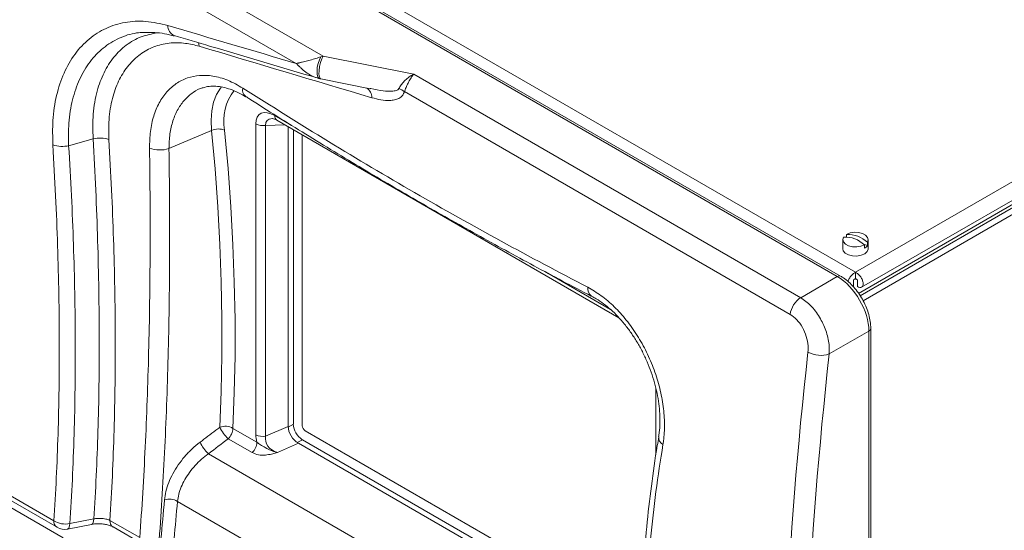
# Paper-space layout 'Sheet2' of a CAD drawing. Units: millimetres. Extents: x 72 to 6737, y 34 to 2201.
# Drawn here: x 2461 to 2789, y 1386 to 1556 of the extents above; entities that cross this region are included whole.
import ezdxf

# ---------------------------------------------------------------- set-up
doc = ezdxf.new("R2010")
doc.units = ezdxf.units.MM

psp = doc.layouts.new('Sheet2')

# ---------------------------------------------------------------- linework, layer by layer
at = {"color": 7, "linetype": 'Continuous', "lineweight": 15, "ltscale": 4}
for p, q in [((2733.24, 1470.52), (2273.83, 1735.74)), ((2734.33, 1470.64), (2274.91, 1735.86)), ((2281.17, 1736.4), (2739.28, 1471.94)), ((2739.28, 1471.94), (3040.42, 1645.78)), ((2387.56, 1644.61), (2562.1, 1543.85)), ((2553.18, 1541.39), (2384.06, 1639.03)), ((2741.35, 1466.95), (3041.49, 1640.22)), ((2562.1, 1543.85), (2592.3, 1537.81)), ((2592.3, 1537.81), (2721.05, 1463.48)), ((2561.32, 1536.28), (2577.74, 1532.99)), ((2536.3, 1530.46), (2536.23, 1530.5)), ((2577.76, 1533.08), (2578.02, 1533.03)), ((2717.56, 1457.9), (2589.16, 1532.03)), ((2539.7, 1417.87), (2539.7, 1521.31)), ((2542.97, 1520.81), (2542.97, 1417.36)), ((2546.71, 1522.53), (2660.54, 1456.82)), ((2524.99, 1519.14), (2510.79, 1513.09)), ((2550.49, 1520.35), (2550.49, 1420.64)), ((2552.2, 1519.36), (2552.2, 1421.42)), ((2485.55, 1516.37), (2477.41, 1514.04)), ((2802.92, 1501.07), (2740.31, 1464.92)), ((2740.84, 1464.12), (2803.4, 1500.24)), ((2805.32, 1499.14), (2741.81, 1462.47)), ((2289.69, 1494.8), (2472.49, 1389.27)), ((2290.74, 1492.6), (2473.54, 1387.07)), ((2293.81, 1488.51), (2475.59, 1383.57)), ((2736.32, 1484.54), (2736.32, 1483.68)), ((2735.05, 1482.79), (2735.05, 1479.75)), ((2743.25, 1480.79), (2741.97, 1481.27)), ((2743.25, 1480.79), (2743.25, 1481.93)), ((2743.52, 1479.75), (2743.52, 1482.79)), ((2742.25, 1481.04), (2742.25, 1479.91)), ((2739.28, 1469.72), (2739.28, 1471.94)), ((2721.05, 1463.48), (2733.24, 1470.52)), ((2738.62, 1469.36), (2738.62, 1467.21)), ((2739.95, 1469.36), (2739.95, 1467.21)), ((2743.73, 1452.36), (2730.56, 1444.76)), ((2743.73, 1274.41), (2743.73, 1452.36)), ((2744.38, 1275.29), (2744.38, 1453.24)), ((2672.88, 1433.2), (2672.88, 1411.17)), ((2532.07, 1420), (2540.07, 1415.38)), ((2542.97, 1417.36), (2550.49, 1420.64)), ((2538.53, 1411.91), (2530.54, 1416.53)), ((2555.19, 1416.23), (2667.71, 1351.28)), ((2553.89, 1415.03), (2546.91, 1411.99)), ((2553.89, 1415.03), (2667.66, 1349.35)), ((2477.8, 1388.29), (2485.81, 1389.86)), ((2477.06, 1386.49), (2485.06, 1388.05)), ((2491.14, 1389.38), (2501.09, 1383.64)), ((2492.2, 1387.18), (2502.14, 1381.43))]:
    psp.add_line(p, q, dxfattribs=at)
at = {"color": 8, "linetype": 'Continuous', "lineweight": 15, "ltscale": 4}
for p, q in [((2546.01, 1524.08), (2551.52, 1520.9)), ((2549.41, 1520.97), (2542.97, 1520.81)), ((2555.18, 1420.84), (2555.18, 1517.64)), ((2636.12, 1472.06), (2657.75, 1459.58)), ((2552.2, 1421.42), (2550.49, 1420.43)), ((2667.79, 1354.75), (2556.12, 1419.21)), ((2555.19, 1416.23), (2553.51, 1415.27)), ((2523.93, 1411.54), (2667.81, 1328.48)), ((2668.96, 1306.04), (2513.62, 1395.71))]:
    psp.add_line(p, q, dxfattribs=at)
at = {"color": 8, "linetype": 'Continuous', "lineweight": 15, "ltscale": 4, "flags": 128}
for points in [[(2520.85, 1547.14), (2520.75, 1547.86), (2520.62, 1548.34)], [(2560.97, 1536.35), (2560.73, 1536.45), (2560.36, 1536.95), (2560.13, 1537.79), (2560.07, 1538.89), (2560.18, 1540.15), (2560.46, 1541.44), (2560.87, 1542.64), (2561.38, 1543.63)], [(2562.1, 1543.85), (2561.64, 1542.91), (2561.23, 1541.69), (2560.93, 1540.35), (2560.75, 1539), (2560.73, 1537.82), (2560.86, 1536.91), (2561.13, 1536.38), (2561.32, 1536.28)], [(2524.99, 1519.14), (2524.84, 1522.51), (2525.06, 1525.66), (2525.67, 1528.52), (2526.64, 1531.06), (2527.96, 1533.21), (2528.3, 1533.64)], [(2485.81, 1389.86), (2485.73, 1389.22), (2485.6, 1388.7), (2485.42, 1388.32), (2485.2, 1388.1), (2485.06, 1388.05)], [(2477.8, 1388.29), (2477.72, 1387.65), (2477.59, 1387.13), (2477.42, 1386.75), (2477.19, 1386.53), (2477.06, 1386.48)]]:
    psp.add_lwpolyline(points, dxfattribs=at)
at = {"color": 7, "linetype": 'Continuous', "lineweight": 15, "ltscale": 4, "flags": 128}
for points in [[(2527.74, 1420.36), (2528.21, 1432.25), (2528.44, 1444.28), (2528.45, 1456.45), (2528.22, 1468.75), (2527.76, 1481.17), (2527.07, 1493.72), (2526.14, 1506.37), (2524.99, 1519.14)], [(2529.31, 1519.26), (2530.47, 1506.43), (2531.4, 1493.71), (2532.09, 1481.11), (2532.55, 1468.62), (2532.78, 1456.26), (2532.78, 1444.03), (2532.54, 1431.94), (2532.07, 1420)], [(2736.32, 1484.54), (2737.49, 1485), (2738.87, 1485.22), (2740.29, 1485.16), (2741.6, 1484.84), (2742.64, 1484.28), (2743.31, 1483.55), (2743.52, 1482.73), (2743.25, 1481.93)], [(2742.25, 1481.04), (2741.07, 1480.57), (2739.7, 1480.36), (2738.28, 1480.42), (2736.97, 1480.74), (2735.93, 1481.3), (2735.26, 1482.03), (2735.05, 1482.84), (2735.32, 1483.65)], [(2743.52, 1479.75), (2743.51, 1479.61), (2743.18, 1478.79), (2742.37, 1478.08), (2741.2, 1477.57), (2739.79, 1477.32), (2738.32, 1477.37), (2736.97, 1477.7), (2735.9, 1478.28), (2735.23, 1479.04), (2735.05, 1479.75)], [(2508.1, 1383.19), (2508.26, 1384.8), (2508.42, 1386.41), (2508.58, 1388.03), (2508.73, 1389.65), (2508.88, 1391.27), (2509.02, 1392.9), (2509.16, 1394.53), (2509.3, 1396.16)], [(2513.62, 1395.71), (2513.5, 1394.15), (2513.36, 1392.59), (2513.23, 1391.03), (2513.09, 1389.48), (2512.94, 1387.93), (2512.8, 1386.39), (2512.64, 1384.84), (2512.49, 1383.3)]]:
    psp.add_lwpolyline(points, dxfattribs=at)
at = {"color": 8, "linetype": 'Continuous', "lineweight": 15, "ltscale": 16}
for centre, radius, start, end in [((2513.98, 1553.95), 3.57, 178.5512, 245.9801), ((2545.84, 1522.23), 16.8, 142.7712, 190.215), ((2537.99, 1532.52), 2.67, 165.0768, 228.8722), ((2574.56, 1530.08), 3.76, 359.0859, 56.6336), ((2547.66, 1523.89), 1.66, 173.4667, 235.2211), ((2733.89, 1469.68), 1.06, 65.3397, 127.3183), ((2653.14, 1466.45), 2.98, 170.5999, 235.5562), ((2743.35, 1453.32), 1.03, 291.6795, 355.6656), ((2676.47, 1417), 2.69, 175.782, 242.1163), ((2474.98, 1389.11), 2.49, 176.1572, 234.8065), ((2493.63, 1389.21), 2.49, 176.1851, 234.8152)]:
    psp.add_arc(centre, radius, start, end, dxfattribs=at)
at = {"color": 7, "linetype": 'Continuous', "lineweight": 15, "ltscale": 16}
for centre, radius, start, end in [((2584.75, 1526.17), 7.33, 52.9893, 69.5077), ((2542.09, 1525.93), 5.2, 242.6428, 279.7711), ((2527.3, 1513.7), 5.91, 70.1365, 113.015), ((2475.26, 1523.89), 10.09, 252.0901, 282.3379), ((2487.69, 1506.49), 10.11, 72.0272, 102.2094), ((2507.82, 1522.35), 9.73, 248.9361, 287.7844), ((2736.69, 1475.01), 9.53, 46.5139, 92.1964), ((2735.69, 1474.13), 9.53, 46.5139, 92.1964), ((2740.91, 1482.42), 2.85, 297.939, 325.0481), ((2725.44, 1456.85), 7.96, 123.5142, 172.3887), ((2727.72, 1453.22), 8.93, 241.6088, 288.5847), ((2529.52, 1415.61), 5.08, 59.7867, 110.509), ((2539.21, 1425.79), 12.69, 205.3158, 226.8725), ((2526.79, 1420.26), 5.29, 315.0933, 357.1227), ((2558.69, 1421.71), 6.51, 182.6055, 237.3945), ((2557.23, 1420.94), 2.05, 182.6055, 237.3945), ((2542.09, 1422.49), 5.2, 242.6428, 279.7711), ((2532.65, 1420.82), 12.73, 205.2371, 226.7697), ((2534.79, 1415.65), 5.29, 315.0933, 357.1227), ((2510.99, 1391.51), 4.96, 57.9893, 110.0371), ((2476.36, 1395.37), 7.22, 237.6106, 281.4795), ((2476.08, 1391.47), 5.08, 240.0027, 281.0784)]:
    psp.add_arc(centre, radius, start, end, dxfattribs=at)
for centre, major_axis, ratio, start_param, end_param in [((4887.32, 1144.62), (5045.77, -1357.92), 0.047911, 4.234822, 4.244408), ((4922, 1124.59), (5029.06, -1364.01), 0.047876, 4.227663, 4.24062), ((2559.63, 1541.2), (5.4, 2.66), 0.258874, 0.974313, 1.116313), ((2546.61, 1516.71), (-5.57, 7.85), 0.521941, 5.433736, 6.917598), ((2733.27, 1458.43), (-7.42, 12.85), 0.574632, 3.927224, 5.497716), ((3689.3, 1836.22), (695.23, 1162.78), 0.587332, 2.231231, 2.392489), ((3692.83, 1834.11), (692.69, 1158.38), 0.587369, 2.231266, 2.392524), ((2554.64, 1419.04), (-3, 4.17), 0.686064, 0.76211, 2.152749), ((2867.76, 2528), (1664.9, 1633.78), 0.26552, 4.256299, 4.260215), ((2546.61, 1415.21), (-5, 6.96), 0.686064, 0.76211, 1.090255), ((2549.01, 1416.59), (6.12, 0.13), 0.797148, 2.955127, 4.345766)]:
    psp.add_ellipse(centre, major_axis=major_axis, ratio=ratio, start_param=start_param, end_param=end_param, dxfattribs=at)
at = {"color": 8, "linetype": 'Continuous', "lineweight": 15, "ltscale": 16}
psp.add_ellipse((2549.01, 1518.1), major_axis=(5.72, -4.17), ratio=0.477043, start_param=2.57798, end_param=3.558075, dxfattribs=at)
at = {"color": 7, "linetype": 'Continuous', "lineweight": 15, "ltscale": 4}
for points, knots in [([(2472.16, 1514.29), (2472.09, 1517.02), (2471.94, 1522.8), (2473.22, 1530.88), (2475.68, 1538.39), (2479.36, 1544.73), (2484.08, 1549.78), (2489.73, 1553.34), (2496.11, 1555.32), (2503.07, 1555.73), (2507.96, 1554.6), (2510.41, 1554.04)], [0, 0, 0, 0, 0.100584, 0.212564, 0.324546, 0.436891, 0.549238, 0.661443, 0.773646, 0.886824, 1, 1, 1, 1]), ([(2504.96, 1551.68), (2505.34, 1551.68), (2506.75, 1551.7), (2509.28, 1551.37), (2511.48, 1550.81), (2512.55, 1550.54)], [0, 0, 0, 0, 0.156921, 0.588777, 1, 1, 1, 1]), ([(2512.52, 1550.69), (2516.54, 1549.49), (2532.37, 1544.79), (2548.24, 1540.09), (2560.08, 1536.58)], [0, 0, 0, 0, 0.253659, 1, 1, 1, 1]), ([(2520.85, 1547.14), (2519.33, 1547.52), (2515.91, 1548.37), (2510.79, 1548.35), (2505.68, 1547.14), (2501.13, 1544.63), (2497.27, 1541), (2494.21, 1536.29), (2491.98, 1530.52), (2490.69, 1523.78), (2490.77, 1518.66), (2490.81, 1516.1)], [0, 0, 0, 0, 0.089387, 0.201715, 0.314042, 0.425841, 0.537637, 0.648779, 0.759918, 0.87996, 1, 1, 1, 1]), ([(2561.38, 1543.63), (2560.81, 1543.44), (2559.92, 1543.14), (2558.4, 1542.69), (2556.84, 1542.26), (2555.54, 1541.93), (2554.73, 1541.74), (2554.38, 1541.66), (2554.13, 1541.6), (2553.93, 1541.56), (2553.77, 1541.52), (2553.65, 1541.49), (2553.56, 1541.47), (2553.48, 1541.46), (2553.42, 1541.44), (2553.37, 1541.43), (2553.33, 1541.43), (2553.3, 1541.42), (2553.28, 1541.41), (2553.26, 1541.41), (2553.24, 1541.41), (2553.23, 1541.4), (2553.22, 1541.4), (2553.21, 1541.4), (2553.2, 1541.4), (2553.19, 1541.4), (2553.18, 1541.39)], [0, 0, 0, 0, 0.181164, 0.282576, 0.49535, 0.716208, 0.778333, 0.825026, 0.861086, 0.889344, 0.911675, 0.929411, 0.943541, 0.95482, 0.963834, 0.971044, 0.976814, 0.981432, 0.98513, 0.988091, 0.990462, 0.992361, 0.993882, 0.9951, 0.996992, 1, 1, 1, 1]), ([(2504.32, 1513.27), (2504.37, 1515.15), (2504.47, 1518.91), (2505.6, 1523.97), (2507.45, 1528.4), (2509.99, 1532.09), (2513.16, 1534.88), (2516.85, 1536.75), (2520.97, 1537.58), (2525.51, 1537.37), (2530.39, 1536.05), (2533.73, 1534.15), (2535.4, 1533.2)], [0, 0, 0, 0, 0.098261, 0.196523, 0.294725, 0.392926, 0.491142, 0.589355, 0.687323, 0.785286, 0.892644, 1, 1, 1, 1]), ([(2587.31, 1533.04), (2587.55, 1533.44), (2588.03, 1534.25), (2589.09, 1535.55), (2590.37, 1536.73), (2591.48, 1537.44), (2592.12, 1537.74), (2592.29, 1537.8), (2592.3, 1537.81), (2592.3, 1537.81)], [0, 0, 0, 0, 0.218629, 0.44317, 0.676781, 0.920157, 0.995054, 0.997351, 1, 1, 1, 1]), ([(2592.3, 1537.81), (2592.3, 1537.81), (2592.2, 1537.71), (2591.81, 1537.29), (2591.14, 1536.35), (2590.36, 1534.89), (2589.68, 1533.33), (2589.33, 1532.46), (2589.16, 1532.03)], [0, 0, 0, 0, 0.002586, 0.077951, 0.315806, 0.546039, 0.771681, 1, 1, 1, 1]), ([(2522.22, 1533.3), (2522.52, 1533.41), (2523.45, 1533.73), (2525.23, 1533.88), (2527.53, 1533.77), (2529.95, 1533.27), (2532.45, 1532.39), (2534.56, 1531.42), (2535.82, 1530.61), (2536.23, 1530.34)], [0, 0, 0, 0, 0.082936, 0.258598, 0.42895, 0.595505, 0.759657, 0.921807, 1, 1, 1, 1]), ([(2560.08, 1536.59), (2560.26, 1536.53), (2560.55, 1536.44), (2560.86, 1536.38), (2560.98, 1536.36)], [0, 0, 0, 0, 0.643626, 1, 1, 1, 1]), ([(2560.96, 1536.35), (2560.99, 1536.35), (2561.11, 1536.32), (2561.23, 1536.3), (2561.32, 1536.28)], [0, 0, 0, 0, 0.259887, 1, 1, 1, 1]), ([(2535.4, 1533.2), (2544.91, 1527.22), (2563.92, 1515.24), (2592.58, 1498.32), (2621.34, 1482.09), (2640.58, 1471.99), (2650.2, 1466.93)], [0, 0, 0, 0, 0.249645, 0.499431, 0.749644, 1, 1, 1, 1]), ([(2536.23, 1530.51), (2536.61, 1530.27), (2543.29, 1525.94), (2556.31, 1517.86), (2575.28, 1506.31), (2594.27, 1495.18), (2613.27, 1484.41), (2632.29, 1474.04), (2645.02, 1467.25), (2651.4, 1464.01), (2651.43, 1464)], [0, 0, 0, 0, 0.009898, 0.175231, 0.340396, 0.505345, 0.669966, 0.834537, 0.999343, 1, 1, 1, 1]), ([(2589.16, 1532.03), (2588.99, 1531.6), (2588.58, 1530.57), (2587.35, 1529.73), (2585.86, 1529.23), (2583.87, 1529.03), (2581.35, 1529.21), (2579.32, 1529.75), (2578.31, 1530.02)], [0, 0, 0, 0, 0.0998622, 0.241757, 0.3766877, 0.5119837, 0.755791, 1, 1, 1, 1]), ([(2545.24, 1523.07), (2545.27, 1523.07), (2545.35, 1523.08), (2545.9, 1522.96), (2546.45, 1522.67), (2546.71, 1522.53)], [0, 0, 0, 0, 0.236364, 0.628767, 1, 1, 1, 1]), ([(2472.49, 1389.27), (2472.78, 1393.99), (2473.35, 1403.42), (2473.91, 1418.07), (2474.25, 1433.08), (2474.34, 1448.55), (2474.18, 1464.42), (2473.77, 1480.71), (2473.12, 1497.32), (2472.48, 1508.63), (2472.16, 1514.29)], [0, 0, 0, 0, 0.123472, 0.246944, 0.371012, 0.49508, 0.620996, 0.746912, 0.873456, 1, 1, 1, 1]), ([(2477.41, 1514.04), (2477.74, 1508.48), (2478.39, 1497.38), (2479.05, 1481.02), (2479.48, 1464.9), (2479.66, 1449), (2479.59, 1433.34), (2479.26, 1417.95), (2478.69, 1402.88), (2478.1, 1393.15), (2477.8, 1388.29)], [0, 0, 0, 0, 0.123468, 0.246936, 0.370998, 0.49506, 0.620976, 0.746893, 0.873446, 1, 1, 1, 1]), ([(2485.81, 1389.86), (2486.09, 1394.63), (2486.65, 1404.17), (2487.21, 1418.99), (2487.54, 1434.22), (2487.64, 1449.85), (2487.49, 1465.93), (2487.1, 1482.38), (2486.48, 1499.19), (2485.86, 1510.63), (2485.55, 1516.37)], [0, 0, 0, 0, 0.123395, 0.247163, 0.370931, 0.495921, 0.620912, 0.747144, 0.873375, 1, 1, 1, 1]), ([(2490.81, 1516.1), (2491.12, 1510.5), (2491.74, 1499.31), (2492.37, 1482.82), (2492.79, 1466.58), (2492.96, 1450.55), (2492.89, 1434.77), (2492.57, 1419.26), (2492.01, 1404.08), (2491.43, 1394.28), (2491.14, 1389.38)], [0, 0, 0, 0, 0.1234795, 0.2469588, 0.3710276, 0.4950963, 0.6210059, 0.7469155, 0.8734577, 1, 1, 1, 1]), ([(2501.09, 1383.64), (2501.43, 1388.57), (2502.11, 1398.45), (2502.92, 1413.73), (2503.58, 1429.36), (2504.07, 1445.4), (2504.4, 1461.83), (2504.55, 1478.65), (2504.55, 1495.78), (2504.4, 1507.44), (2504.32, 1513.27)], [0, 0, 0, 0, 0.123856, 0.247713, 0.372018, 0.496324, 0.622009, 0.747695, 0.873848, 1, 1, 1, 1]), ([(2510.79, 1513.09), (2510.87, 1507.34), (2511.02, 1495.84), (2511.05, 1478.92), (2510.91, 1462.25), (2510.6, 1445.81), (2510.11, 1429.63), (2509.45, 1413.72), (2508.62, 1398.12), (2507.92, 1388.03), (2507.57, 1382.98)], [0, 0, 0, 0, 0.123856, 0.247713, 0.372016, 0.496318, 0.622003, 0.747688, 0.873844, 1, 1, 1, 1]), ([(2739.28, 1471.94), (2738.97, 1471.75), (2738.33, 1471.37), (2737.52, 1470.4), (2737, 1469.48), (2736.89, 1468.97), (2736.86, 1468.8)], [0, 0, 0, 0, 0.28507, 0.57014, 0.85521, 1, 1, 1, 1]), ([(2744.38, 1453.24), (2744.37, 1453.63), (2744.34, 1454.75), (2744.04, 1456.67), (2743.41, 1458.99), (2742.48, 1461.28), (2741.31, 1463.5), (2739.92, 1465.58), (2738.34, 1467.46), (2736.65, 1469.06), (2735.28, 1470.08), (2734.51, 1470.54), (2734.33, 1470.64)], [0, 0, 0, 0, 0.061506, 0.175797, 0.289744, 0.403309, 0.516633, 0.629986, 0.743609, 0.857796, 0.966612, 1, 1, 1, 1]), ([(2739.28, 1469.72), (2739.22, 1469.71), (2739.08, 1469.69), (2738.9, 1469.6), (2738.75, 1469.5), (2738.64, 1469.39), (2738.59, 1469.32), (2738.57, 1469.29), (2738.57, 1469.3), (2738.57, 1469.3)], [0, 0, 0, 0, 0.166661, 0.333322, 0.499983, 0.666644, 0.833305, 0.999966, 1, 1, 1, 1]), ([(2740, 1469.3), (2740, 1469.3), (2740, 1469.29), (2739.98, 1469.32), (2739.93, 1469.39), (2739.82, 1469.5), (2739.67, 1469.6), (2739.49, 1469.69), (2739.35, 1469.71), (2739.28, 1469.72)], [0, 0, 0, 0, 0.000034, 0.166695, 0.333356, 0.500017, 0.666678, 0.833339, 1, 1, 1, 1]), ([(2650.2, 1466.93), (2651.71, 1466.06), (2654.73, 1464.31), (2659.06, 1460.56), (2663.09, 1456.11), (2666.72, 1451.01), (2669.84, 1445.41), (2672.38, 1439.47), (2674.24, 1433.36), (2675.42, 1427.25), (2675.84, 1421.33), (2675.61, 1417.17), (2675.28, 1415.02), (2675.22, 1414.62)], [0, 0, 0, 0, 0.097188, 0.194376, 0.291619, 0.388864, 0.486473, 0.584085, 0.682199, 0.780315, 0.87868, 0.977045, 1, 1, 1, 1]), ([(2651.44, 1463.95), (2651.96, 1463.69), (2653.28, 1463.01), (2655.44, 1461.52), (2657.86, 1459.55), (2660.22, 1457.25), (2662.48, 1454.66), (2664.62, 1451.83), (2666.6, 1448.77), (2668.4, 1445.53), (2669.98, 1442.15), (2671.34, 1438.68), (2672.45, 1435.16), (2673.3, 1431.65), (2673.89, 1428.19), (2674.2, 1424.84), (2674.24, 1421.65), (2674.09, 1419.07), (2673.84, 1417.68), (2673.75, 1417.2)], [0, 0, 0, 0, 0.039496, 0.10056, 0.161974, 0.223687, 0.285088, 0.346954, 0.409092, 0.471054, 0.533471, 0.595924, 0.657947, 0.720477, 0.782774, 0.844065, 0.906144, 0.967813, 1, 1, 1, 1]), ([(2721.05, 1463.48), (2722.2, 1462.67), (2724.5, 1461.04), (2727.44, 1457.1), (2729.56, 1452.58), (2730.61, 1448.25), (2730.58, 1445.78), (2730.56, 1444.76)], [0, 0, 0, 0, 0.211896, 0.423548, 0.635651, 0.84966, 1, 1, 1, 1]), ([(2723.47, 1445.37), (2723.51, 1446.06), (2723.6, 1447.73), (2723.02, 1450.63), (2721.71, 1453.67), (2719.83, 1456.3), (2718.31, 1457.37), (2717.56, 1457.9)], [0, 0, 0, 0, 0.15112, 0.365888, 0.578064, 0.7891, 1, 1, 1, 1]), ([(2521.14, 1415.39), (2522.89, 1416.71), (2525.1, 1418.37), (2527.3, 1420.03), (2527.74, 1420.36)], [0, 0, 0, 0, 0.7986205, 1, 1, 1, 1]), ([(2673.85, 1417.15), (2673.67, 1416.2), (2672.7, 1410.78), (2671.32, 1400.8), (2669.73, 1387.24), (2668.59, 1373.63), (2667.85, 1360.01), (2667.52, 1346.37), (2667.6, 1332.69), (2668.07, 1318.91), (2668.98, 1305.01), (2669.91, 1294.18), (2670.67, 1287.97), (2670.86, 1286.44)], [0, 0, 0, 0, 0.022642, 0.128585, 0.234204, 0.339358, 0.443913, 0.547807, 0.651532, 0.755758, 0.860496, 0.965611, 1, 1, 1, 1]), ([(2509.3, 1396.16), (2509.42, 1397.11), (2509.66, 1398.99), (2510.65, 1401.96), (2512.03, 1404.93), (2513.83, 1407.86), (2515.99, 1410.64), (2518.43, 1413.21), (2520.23, 1414.66), (2521.14, 1415.39)], [0, 0, 0, 0, 0.14488, 0.286608, 0.428348, 0.57116, 0.713984, 0.856989, 1, 1, 1, 1]), ([(2546.91, 1411.99), (2546.9, 1411.99), (2546.74, 1412.02), (2546.03, 1412.17), (2544.67, 1412.61), (2542.96, 1413.53), (2541.31, 1414.41), (2540.45, 1415.08), (2540.07, 1415.38)], [0, 0, 0, 0, 0.002577, 0.068673, 0.299639, 0.570697, 0.805548, 1, 1, 1, 1]), ([(2675.22, 1414.62), (2674.4, 1409.41), (2672.76, 1398.98), (2671, 1383.14), (2669.76, 1367.16), (2669.09, 1350.98), (2668.99, 1334.65), (2669.47, 1318.13), (2670.49, 1301.53), (2671.66, 1290.4), (2672.24, 1284.83)], [0, 0, 0, 0, 0.1238605, 0.2477209, 0.3720262, 0.4963315, 0.6220137, 0.747696, 0.873848, 1, 1, 1, 1]), ([(2523.93, 1411.54), (2523.15, 1410.95), (2521.6, 1409.76), (2519.49, 1407.65), (2517.62, 1405.37), (2516.05, 1402.96), (2514.84, 1400.51), (2513.97, 1398.05), (2513.74, 1396.5), (2513.62, 1395.71)], [0, 0, 0, 0, 0.143032, 0.28606, 0.428954, 0.571838, 0.713568, 0.855285, 1, 1, 1, 1]), ([(2546.91, 1411.99), (2546.9, 1411.98), (2546.76, 1411.94), (2546.11, 1411.75), (2544.78, 1411.39), (2542.78, 1411.02), (2540.47, 1411.05), (2539.18, 1411.63), (2538.53, 1411.91)], [0, 0, 0, 0, 0.002074, 0.05068, 0.222728, 0.454234, 0.726909, 1, 1, 1, 1]), ([(2491.14, 1389.38), (2490.7, 1389.55), (2489.8, 1389.89), (2488.1, 1390.08), (2486.73, 1390.03), (2486, 1389.9), (2485.81, 1389.86)], [0, 0, 0, 0, 0.300707, 0.599708, 0.895984, 1, 1, 1, 1]), ([(2485.08, 1388.03), (2485.26, 1388.07), (2485.87, 1388.21), (2487.09, 1388.29), (2488.61, 1388.24), (2490.07, 1388), (2491.24, 1387.64), (2491.95, 1387.33), (2492.15, 1387.2), (2492.18, 1387.18)], [0, 0, 0, 0, 0.073459, 0.257808, 0.44323, 0.631114, 0.815475, 0.974252, 1, 1, 1, 1])]:
    psp.add_open_spline(points, degree=3, knots=knots, dxfattribs=at)
at = {"color": 8, "linetype": 'Continuous', "lineweight": 15, "ltscale": 4}
for points, knots in [([(2504.94, 1551.76), (2503.28, 1551.76), (2499.5, 1551.77), (2494.07, 1549.97), (2488.81, 1546.77), (2484.36, 1542.13), (2480.9, 1536.32), (2478.52, 1529.39), (2477.28, 1521.93), (2477.37, 1516.56), (2477.41, 1514.04)], [0, 0, 0, 0, 0.100226, 0.228812, 0.361106, 0.489869, 0.622384, 0.750768, 0.882929, 1, 1, 1, 1]), ([(2485.55, 1516.37), (2485.48, 1519.13), (2485.34, 1524.75), (2486.68, 1532.12), (2489.04, 1538.52), (2492.32, 1543.69), (2496.51, 1547.72), (2501.34, 1550.52), (2505.04, 1551.24), (2506.84, 1551.59)], [0, 0, 0, 0, 0.148781, 0.30261, 0.440806, 0.582979, 0.722028, 0.865102, 1, 1, 1, 1]), ([(2560.09, 1536.63), (2559.91, 1536.67), (2559.4, 1536.78), (2558.27, 1537.33), (2556.75, 1538.21), (2555.48, 1539.2), (2554.69, 1539.9), (2554.35, 1540.21), (2554.1, 1540.45), (2553.9, 1540.64), (2553.75, 1540.79), (2553.64, 1540.91), (2553.54, 1541.01), (2553.47, 1541.08), (2553.41, 1541.15), (2553.37, 1541.19), (2553.33, 1541.23), (2553.3, 1541.27), (2553.28, 1541.29), (2553.26, 1541.31), (2553.24, 1541.33), (2553.23, 1541.34), (2553.22, 1541.35), (2553.21, 1541.36), (2553.2, 1541.38), (2553.19, 1541.39), (2553.18, 1541.39)], [0, 0, 0, 0, 0.0690041, 0.1843013, 0.4262273, 0.6773294, 0.7480139, 0.8011313, 0.8421462, 0.874281, 0.8996705, 0.9198318, 0.9358912, 0.948708, 0.9589495, 0.9671394, 0.9736919, 0.9789362, 0.9831341, 0.986495, 0.9891859, 0.9913405, 0.9930658, 0.9944473, 0.9965766, 1, 1, 1, 1]), ([(2522.22, 1533.38), (2522.17, 1533.37), (2520.94, 1533.13), (2518.8, 1531.83), (2515.98, 1529.49), (2513.7, 1526.26), (2512.04, 1522.43), (2510.98, 1518.01), (2510.85, 1514.74), (2510.79, 1513.09)], [0, 0, 0, 0, 0.006573, 0.169745, 0.337648, 0.500814, 0.668684, 0.831977, 1, 1, 1, 1]), ([(2578.02, 1533.03), (2579.38, 1532.75), (2581.85, 1532.23), (2584.79, 1532.11), (2586.48, 1532.4), (2587.12, 1532.76), (2587.27, 1532.97), (2587.31, 1533.04)], [0, 0, 0, 0, 0.415779, 0.759586, 0.914263, 0.972309, 1, 1, 1, 1])]:
    psp.add_open_spline(points, degree=3, knots=knots, dxfattribs=at)
at = {"color": 7, "linetype": 'Continuous', "lineweight": 15, "ltscale": 4}
psp.add_open_spline([(2739.95, 1467.21), (2740.21, 1467.06), (2740.74, 1466.77), (2741.39, 1466.89), (2741.8, 1467.4), (2741.89, 1468.26), (2741.63, 1469.32), (2741.06, 1470.4), (2740.24, 1471.37), (2739.6, 1471.75), (2739.28, 1471.94)], degree=3, dxfattribs=at)

doc.saveas('drawing.dxf')
